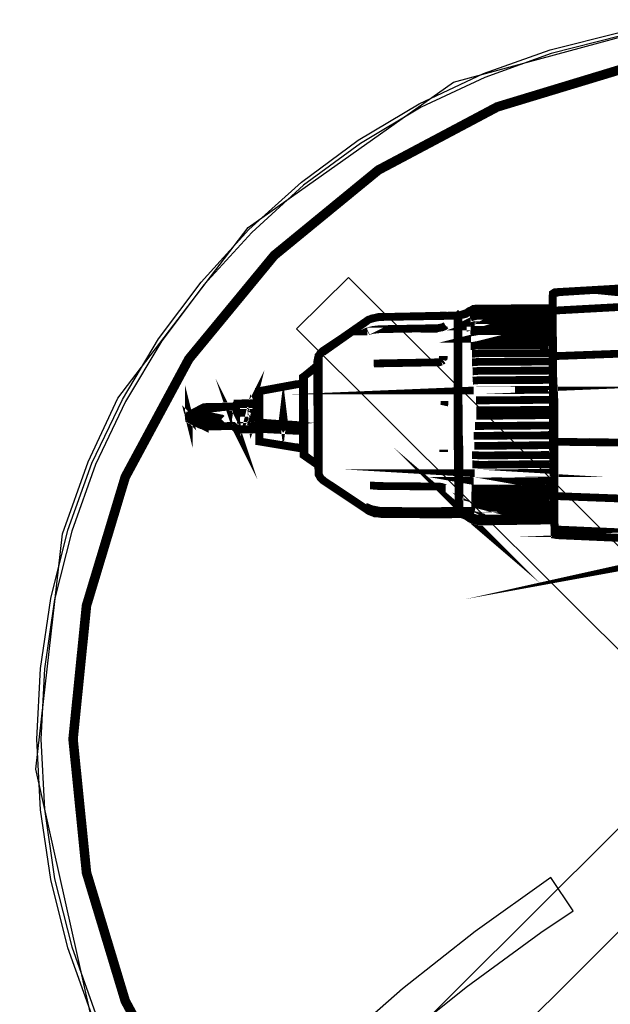
# Model space of a CAD drawing. Extents: x 0.4 to 33.4, y 0.5 to 22.5.
# Drawn here: x 19.1 to 19.4, y 13.3 to 13.6 of the extents above; entities that cross this region are included whole.
import ezdxf

# ---------------------------------------------------------------- set-up
doc = ezdxf.new("R2010")
doc.units = 0
doc.layers.get('0').update_dxf_attribs({"linetype": 'CONTINUOUS'})

msp = doc.modelspace()

# ---------------------------------------------------------------- linework, layer by layer
at = {"color": 250}
for points in [[(19.1629, 13.2493), (19.14, 13.3518), (19.1503, 13.4427), (19.1603, 13.4705), (19.1717, 13.4951), (19.2221, 13.5611), (19.3015, 13.6173), (19.3906, 13.6414), (19.4813, 13.6357), (19.5657, 13.6028), (19.6358, 13.5448), (19.6837, 13.4643), (19.7015, 13.3886), (19.7015, 13.3633), (19.7015, 13.3633), (19.7011, 13.3541), (19.6986, 13.3265), (19.6929, 13.2955), (19.6832, 13.2655), (19.6722, 13.24)], [(19.3658, 13.635), (19.3393, 13.6283), (19.3137, 13.6191), (19.289, 13.6076), (19.2656, 13.5936), (19.2436, 13.5774), (19.2235, 13.5592), (19.2051, 13.5391), (19.1887, 13.5173), (19.1747, 13.4939), (19.1631, 13.4695), (19.1539, 13.4437), (19.1472, 13.4174), (19.1433, 13.3905), (19.1419, 13.3634), (19.1433, 13.3363), (19.1472, 13.3094), (19.1539, 13.2831), (19.1631, 13.2574)], [(19.12, 13.0537), (19.1383, 13.0842), (19.1583, 13.1139), (19.1796, 13.1425), (19.2024, 13.1699), (19.2265, 13.1963), (19.2519, 13.2214), (19.2786, 13.2452), (19.3065, 13.2676), (19.3353, 13.2887), (19.3479, 13.2971), (19.3392, 13.3099), (19.3392, 13.3099), (19.31, 13.2891), (19.2818, 13.2669), (19.2549, 13.2432), (19.229, 13.2183), (19.2046, 13.1921), (19.1815, 13.1647), (19.1599, 13.1362), (19.1394, 13.1067), (19.1207, 13.0762), (19.1036, 13.0448)]]:
    msp.add_lwpolyline(points, dxfattribs=at)
at = {"color": 7}
msp.add_lwpolyline([(19.1617, 13.2569), (19.1524, 13.2827), (19.1458, 13.3091), (19.1418, 13.3361), (19.1404, 13.3634), (19.1418, 13.3907), (19.1458, 13.4178), (19.1524, 13.4442), (19.1617, 13.47), (19.1735, 13.4946), (19.1875, 13.5181), (19.2039, 13.54), (19.2224, 13.5603), (19.2428, 13.5786), (19.2647, 13.5948), (19.2883, 13.6089), (19.3131, 13.6206), (19.339, 13.6298), (19.3656, 13.6364)], dxfattribs=at)
at = {"color": 7, "const_width": 0.00368}
msp.add_lwpolyline([(19.1992, 13.2166), (19.1746, 13.2622), (19.1596, 13.3118), (19.1544, 13.3634), (19.1596, 13.415), (19.1746, 13.4647), (19.1992, 13.5103), (19.2322, 13.5503), (19.2725, 13.5833), (19.3185, 13.6077), (19.3683, 13.6228), (19.4201, 13.6278), (19.4721, 13.6228), (19.5219, 13.6077), (19.5679, 13.5833), (19.6082, 13.5503), (19.6413, 13.5103), (19.6658, 13.4647), (19.681, 13.415), (19.686, 13.3634), (19.686, 13.3634), (19.681, 13.3118), (19.6658, 13.2622), (19.6413, 13.2166)], dxfattribs=at)
at = {"color": 250}
for points in [[(19.261, 13.185), (19.2408, 13.205), (19.5794, 13.5418), (19.5996, 13.5219), (19.261, 13.185)], [(19.2408, 13.5219), (19.261, 13.5418), (19.5996, 13.205), (19.5794, 13.185), (19.2408, 13.5219)]]:
    msp.add_lwpolyline(points, close=True, dxfattribs=at)
at = {"color": 250, "const_width": 0.003}
for points in [[(19.3783, 13.5102), (19.3782, 13.441), (19.3697, 13.441), (19.3408, 13.4424), (19.3406, 13.4492), (19.3399, 13.5347), (19.3404, 13.5356), (19.3425, 13.5361), (19.3681, 13.5377), (19.3779, 13.5378), (19.3783, 13.5102)], [(19.3031, 13.5269), (19.3067, 13.5281), (19.3092, 13.5296), (19.3396, 13.5296), (19.34, 13.5229), (19.34, 13.5061), (19.3406, 13.4939), (19.3406, 13.448), (19.311, 13.4476), (19.3087, 13.4481), (19.3063, 13.4497), (19.3038, 13.4507), (19.3038, 13.4767), (19.3032, 13.4945), (19.3031, 13.5269)], [(19.3032, 13.526), (19.3036, 13.4507), (19.299, 13.4503), (19.2711, 13.4506), (19.2679, 13.4522), (19.2511, 13.4634), (19.25, 13.4645), (19.2494, 13.4659), (19.2494, 13.5116), (19.251, 13.5132), (19.2687, 13.5255), (19.2724, 13.5265), (19.3028, 13.527), (19.3032, 13.526)], [(19.3083, 13.5181), (19.3083, 13.5181)], [(19.2438, 13.5036), (19.2483, 13.5073), (19.249, 13.5072), (19.249, 13.4693), (19.2439, 13.4731), (19.2438, 13.5036)], [(19.3093, 13.5019), (19.3093, 13.5019)], [(19.2265, 13.4979), (19.2411, 13.5006), (19.2433, 13.5006), (19.2433, 13.4846), (19.2361, 13.4851), (19.2357, 13.4884), (19.2353, 13.4851), (19.2269, 13.4857), (19.2265, 13.4873), (19.2265, 13.4979)], [(19.3396, 13.4945), (19.3396, 13.4945)], [(19.1994, 13.4869), (19.1992, 13.4883), (19.2049, 13.4914), (19.2167, 13.4919), (19.2176, 13.4929), (19.2261, 13.4929), (19.2263, 13.4857), (19.2317, 13.4853), (19.2264, 13.4847), (19.2261, 13.4831), (19.2176, 13.4832), (19.2164, 13.4844), (19.2065, 13.4843), (19.204, 13.4847), (19.1994, 13.4869)], [(19.2176, 13.4833), (19.2178, 13.483), (19.2176, 13.4833)], [(19.2353, 13.4847), (19.2357, 13.4842), (19.2361, 13.4847), (19.2403, 13.4847), (19.2433, 13.4843), (19.2433, 13.476), (19.2404, 13.4762), (19.2279, 13.4782), (19.2265, 13.4786), (19.2265, 13.4852), (19.2317, 13.4853), (19.2353, 13.4847)], [(19.3108, 13.4844), (19.3104, 13.4844), (19.3108, 13.4844)], [(19.3592, 13.4781), (19.3568, 13.4781), (19.3596, 13.4781), (19.3592, 13.4781)], [(19.3087, 13.4552), (19.3086, 13.4552), (19.3087, 13.4552)]]:
    msp.add_lwpolyline(points, close=True, dxfattribs=at)
for points in [[(19.34, 13.5353), (19.34, 13.5356), (19.3403, 13.5358), (19.3406, 13.536), (19.3408, 13.5361), (19.3703, 13.5378), (19.3733, 13.538), (19.3746, 13.5381), (19.3772, 13.5381), (19.3775, 13.538), (19.3776, 13.538), (19.3776, 13.5379), (19.3778, 13.5378), (19.3778, 13.5376)], [(19.34, 13.5342), (19.34, 13.5353), (19.34, 13.5351), (19.3399, 13.5341), (19.34, 13.5318), (19.3399, 13.5281)], [(19.3733, 13.5353), (19.3729, 13.5353), (19.3739, 13.5352), (19.374, 13.5352)], [(19.3035, 13.527), (19.304, 13.5271), (19.3063, 13.5277), (19.3085, 13.529), (19.3094, 13.5293), (19.3114, 13.5296)], [(19.3063, 13.5277), (19.3076, 13.5288), (19.3081, 13.529)], [(19.3399, 13.5297), (19.3397, 13.5298), (19.3396, 13.5299), (19.3394, 13.5299), (19.3114, 13.5298), (19.3103, 13.5298), (19.3096, 13.5296), (19.3087, 13.5293), (19.3085, 13.5292), (19.3079, 13.5289), (19.3076, 13.5287)], [(19.3076, 13.5287), (19.3085, 13.5291), (19.3087, 13.5292), (19.3103, 13.5296), (19.3114, 13.5297), (19.3394, 13.5298), (19.3396, 13.5297), (19.3397, 13.5297), (19.3399, 13.5296)], [(19.3394, 13.5292), (19.3394, 13.5292), (19.3114, 13.5291), (19.3103, 13.5291), (19.3087, 13.5287), (19.3079, 13.5283), (19.3078, 13.5283), (19.3079, 13.5283)], [(19.3079, 13.5275), (19.3079, 13.5275), (19.3081, 13.5276), (19.3087, 13.5278), (19.3103, 13.5281), (19.3114, 13.5283), (19.3394, 13.5283), (19.3396, 13.5283), (19.3397, 13.5282), (19.3399, 13.5281), (19.3399, 13.5281)], [(19.3394, 13.5292), (19.3396, 13.5292), (19.3397, 13.5291), (19.3399, 13.529)], [(19.3742, 13.5318), (19.3733, 13.5314), (19.3719, 13.5308), (19.3701, 13.5306), (19.3407, 13.529), (19.3406, 13.5289), (19.3403, 13.5288), (19.34, 13.5286), (19.34, 13.5283), (19.3399, 13.5281), (19.3399, 13.5231), (19.34, 13.5106)], [(19.251, 13.5129), (19.2679, 13.5248), (19.2685, 13.5253), (19.2701, 13.526), (19.2731, 13.5265), (19.2962, 13.527), (19.2979, 13.5271), (19.299, 13.527), (19.3026, 13.5271), (19.3028, 13.5271), (19.3028, 13.5271), (19.3031, 13.527), (19.3031, 13.5269), (19.3031, 13.5267)], [(19.3038, 13.4635), (19.3036, 13.4801), (19.3035, 13.5009), (19.3035, 13.5148), (19.3035, 13.5207), (19.3035, 13.525), (19.3035, 13.527), (19.3033, 13.5272), (19.3032, 13.5271), (19.3031, 13.527), (19.3031, 13.5268), (19.3031, 13.5257), (19.3031, 13.5222), (19.3031, 13.5167), (19.3031, 13.5094), (19.3031, 13.4914), (19.3032, 13.4728), (19.3035, 13.4581), (19.3036, 13.4533), (19.3036, 13.4509), (19.3036, 13.4508), (19.3038, 13.4505), (19.3038, 13.4504), (19.304, 13.4503), (19.3046, 13.4503), (19.3068, 13.4497), (19.3074, 13.4492)], [(19.3079, 13.5247), (19.3079, 13.5247), (19.3082, 13.5247), (19.3081, 13.5247), (19.3087, 13.525), (19.3103, 13.5253), (19.3114, 13.5253), (19.3394, 13.5254), (19.3396, 13.5253), (19.3397, 13.5253), (19.3399, 13.5252), (19.3399, 13.5251)], [(19.3079, 13.5263), (19.3079, 13.5263), (19.3081, 13.5263)], [(19.3081, 13.5263), (19.3087, 13.5265), (19.3103, 13.5269), (19.3114, 13.527), (19.3394, 13.527), (19.3396, 13.527), (19.3397, 13.5269), (19.3399, 13.5269), (19.3399, 13.5268)], [(19.3397, 13.5278), (19.3399, 13.5278)], [(19.2683, 13.452), (19.2514, 13.4632), (19.2503, 13.4642), (19.2494, 13.4656), (19.2493, 13.467), (19.2493, 13.4673), (19.2492, 13.4712), (19.249, 13.4825), (19.2489, 13.4928), (19.2489, 13.5047), (19.2489, 13.5082), (19.2489, 13.5095), (19.2492, 13.5109), (19.2499, 13.5123), (19.251, 13.5134), (19.2649, 13.5227)], [(19.2682, 13.5209), (19.2681, 13.5209), (19.2685, 13.5211)], [(19.2985, 13.5233), (19.2985, 13.5233), (19.2981, 13.5229), (19.2974, 13.5226), (19.2971, 13.5225), (19.296, 13.5223), (19.2954, 13.5222), (19.2729, 13.5218), (19.2703, 13.5215), (19.2687, 13.5211), (19.2683, 13.5209)], [(19.2888, 13.5219), (19.2954, 13.522)], [(19.2978, 13.5228), (19.2978, 13.5227)], [(19.2985, 13.5231), (19.2981, 13.5229)], [(19.3082, 13.5228), (19.3082, 13.5229), (19.3079, 13.5228), (19.3081, 13.5228)], [(19.3081, 13.5215), (19.3082, 13.5215), (19.31, 13.5215), (19.3082, 13.5215)], [(19.3399, 13.5231), (19.3399, 13.5233), (19.3397, 13.5233), (19.3396, 13.5234), (19.3394, 13.5234), (19.3114, 13.5233), (19.3103, 13.5233), (19.3085, 13.5229), (19.3082, 13.5229)], [(19.3082, 13.5206), (19.3085, 13.5206), (19.3103, 13.5209), (19.3114, 13.5211), (19.3394, 13.5212), (19.3396, 13.5211), (19.3397, 13.5211), (19.3399, 13.5209), (19.3399, 13.5208)], [(19.31, 13.5215), (19.3394, 13.5217)], [(19.3083, 13.5181), (19.3082, 13.5181), (19.3086, 13.5182), (19.3103, 13.5184), (19.3114, 13.5185), (19.3394, 13.5186), (19.3396, 13.5186), (19.3397, 13.5185), (19.3399, 13.5184), (19.3399, 13.5182)], [(19.3254, 13.5175), (19.3394, 13.5174)], [(19.3399, 13.5205), (19.3399, 13.5206)], [(19.3399, 13.5153), (19.3399, 13.5156), (19.3397, 13.5156), (19.3396, 13.5157), (19.3394, 13.5157), (19.3114, 13.5156), (19.3103, 13.5156), (19.3089, 13.5153), (19.3086, 13.5153), (19.3082, 13.5153), (19.3083, 13.5153)], [(19.34, 13.4888), (19.3399, 13.5105), (19.34, 13.5107), (19.34, 13.511), (19.3403, 13.5112), (19.3406, 13.5113), (19.3408, 13.5114), (19.3703, 13.5125), (19.3711, 13.5127), (19.3726, 13.5132)], [(19.2707, 13.5085), (19.2731, 13.5086), (19.2954, 13.509), (19.296, 13.509), (19.2969, 13.5093)], [(19.2969, 13.5093), (19.2976, 13.5098)], [(19.2969, 13.5093), (19.2969, 13.5093)], [(19.2974, 13.5114), (19.2974, 13.5106), (19.2972, 13.5101)], [(19.2976, 13.5101), (19.2978, 13.5108), (19.2978, 13.5115)], [(19.34, 13.5123), (19.3399, 13.5123), (19.3399, 13.5124), (19.3397, 13.5125), (19.3396, 13.5126), (19.3394, 13.5126), (19.3114, 13.5125), (19.3103, 13.5124), (19.3089, 13.5123), (19.3087, 13.5123)], [(19.3087, 13.509), (19.309, 13.509), (19.3103, 13.5091), (19.3114, 13.5092), (19.3394, 13.5093), (19.3396, 13.5093), (19.3397, 13.5092), (19.3399, 13.5091), (19.34, 13.509)], [(19.34, 13.503), (19.34, 13.5106)], [(19.2489, 13.5075), (19.2435, 13.5034), (19.2435, 13.5033), (19.2433, 13.5032), (19.2433, 13.503), (19.2433, 13.5021), (19.2433, 13.4996), (19.2433, 13.496), (19.2433, 13.4914), (19.2433, 13.4866), (19.2435, 13.4819), (19.2435, 13.4779), (19.2435, 13.475), (19.2435, 13.4736), (19.2436, 13.4734), (19.2436, 13.4732), (19.2436, 13.4731), (19.2492, 13.4692)], [(19.309, 13.5055), (19.3103, 13.5056), (19.3114, 13.5057), (19.3394, 13.5058), (19.3396, 13.5058), (19.3397, 13.5057), (19.3399, 13.5056), (19.34, 13.5054)], [(19.309, 13.5055), (19.309, 13.5055), (19.3093, 13.5055)], [(19.3396, 13.5058), (19.3394, 13.5058)], [(19.2118, 13.4843), (19.216, 13.4843), (19.2165, 13.4842), (19.2168, 13.4841), (19.2172, 13.4838), (19.2175, 13.4835), (19.2176, 13.4833), (19.2175, 13.4836), (19.2178, 13.4844), (19.2174, 13.4869), (19.2178, 13.4895), (19.2174, 13.4913), (19.2178, 13.4931), (19.2231, 13.4932), (19.2235, 13.4924), (19.2237, 13.4932), (19.2235, 13.4928), (19.2235, 13.4924)], [(19.34, 13.5018), (19.3399, 13.502), (19.3397, 13.5021), (19.3396, 13.5021), (19.3394, 13.5022), (19.3114, 13.5021), (19.3103, 13.502), (19.309, 13.5019), (19.309, 13.5019)], [(19.1992, 13.4874), (19.1992, 13.488), (19.1993, 13.4876), (19.1992, 13.4877), (19.1992, 13.4878), (19.1992, 13.4878), (19.1992, 13.488), (19.1993, 13.488), (19.1993, 13.4881)], [(19.2433, 13.4845), (19.2263, 13.4856), (19.2263, 13.4882), (19.2263, 13.4914), (19.2263, 13.4941), (19.2263, 13.4962), (19.2263, 13.4975), (19.2263, 13.4978), (19.2433, 13.5009)], [(19.34, 13.498), (19.3399, 13.4981), (19.3397, 13.4983), (19.3396, 13.4984), (19.3396, 13.4984), (19.3114, 13.4982), (19.309, 13.4981), (19.3093, 13.4981)], [(19.3254, 13.4983), (19.3396, 13.4984), (19.3396, 13.4983)], [(19.2981, 13.4941), (19.2981, 13.4932), (19.2979, 13.4923)], [(19.3104, 13.4943), (19.3103, 13.4943), (19.3115, 13.4943), (19.3375, 13.4945), (19.3368, 13.4945)], [(19.3375, 13.4945), (19.3396, 13.4945), (19.3397, 13.4945), (19.3399, 13.4944), (19.34, 13.4943), (19.34, 13.4941)], [(19.1993, 13.4885), (19.1993, 13.4881), (19.2051, 13.4886), (19.2051, 13.4909), (19.1993, 13.4885), (19.1993, 13.4884), (19.1992, 13.4884), (19.1992, 13.4885), (19.1993, 13.4887), (19.2051, 13.4917), (19.2085, 13.4918), (19.2118, 13.4917), (19.2119, 13.4917)], [(19.2119, 13.4916), (19.2118, 13.4916), (19.2112, 13.4915), (19.2051, 13.4909)], [(19.2085, 13.4918), (19.216, 13.4919), (19.2165, 13.4919), (19.2168, 13.492), (19.2171, 13.4922), (19.2174, 13.4926), (19.2175, 13.4927)], [(19.2178, 13.4931), (19.2174, 13.4924)], [(19.2178, 13.4895), (19.2231, 13.4895), (19.2235, 13.4885), (19.2237, 13.4895), (19.2235, 13.4903), (19.2231, 13.4895)], [(19.2178, 13.4844), (19.2231, 13.4844), (19.2235, 13.4842), (19.2237, 13.4844), (19.2235, 13.4856), (19.2231, 13.4844)], [(19.2231, 13.4932), (19.2235, 13.4928)], [(19.2235, 13.4885), (19.2235, 13.4903)], [(19.2237, 13.4932), (19.2263, 13.4932)], [(19.3399, 13.4905), (19.3399, 13.4905), (19.3397, 13.4906), (19.3396, 13.4906), (19.3104, 13.4905)], [(19.3397, 13.4906), (19.3397, 13.4906), (19.3396, 13.4906)], [(19.34, 13.4905), (19.3399, 13.4905)], [(19.34, 13.4903), (19.34, 13.4905), (19.34, 13.4903)], [(19.1992, 13.488), (19.1992, 13.4884)], [(19.2119, 13.4869), (19.2118, 13.4868), (19.2112, 13.4867), (19.2053, 13.4857), (19.2053, 13.4842), (19.1993, 13.4871), (19.1993, 13.4873), (19.1992, 13.4874)], [(19.2053, 13.4857), (19.1993, 13.4873), (19.1993, 13.4871)], [(19.1993, 13.4873), (19.1993, 13.4875), (19.1993, 13.4876)], [(19.2051, 13.4886), (19.2085, 13.488), (19.2118, 13.4873), (19.2119, 13.4872)], [(19.2237, 13.4895), (19.2263, 13.4895)], [(19.34, 13.4887), (19.3399, 13.4887), (19.3397, 13.4886), (19.3396, 13.4886), (19.3104, 13.4883)], [(19.3399, 13.4887), (19.34, 13.4887), (19.34, 13.4889)], [(19.3749, 13.4544), (19.3738, 13.4553), (19.3724, 13.456), (19.3707, 13.4562), (19.3412, 13.4573), (19.341, 13.4573), (19.3407, 13.4574), (19.3406, 13.4576), (19.3403, 13.4579), (19.3403, 13.4582), (19.34, 13.4793), (19.34, 13.4889)], [(19.34, 13.4887), (19.34, 13.4889)], [(19.34, 13.4792), (19.34, 13.4872)], [(19.2053, 13.4842), (19.2086, 13.4842), (19.216, 13.4844)], [(19.2178, 13.483), (19.2232, 13.483), (19.2235, 13.4833), (19.2237, 13.483), (19.2263, 13.483)], [(19.2235, 13.4842), (19.2235, 13.4856)], [(19.2237, 13.4844), (19.2263, 13.4845)], [(19.2433, 13.4756), (19.2264, 13.4784), (19.2264, 13.4794), (19.2264, 13.4812), (19.2263, 13.4833), (19.2433, 13.4824)], [(19.2263, 13.4833), (19.2264, 13.4852)], [(19.3099, 13.4844), (19.3115, 13.4844), (19.3396, 13.4846), (19.3397, 13.4847), (19.3399, 13.4847), (19.34, 13.4849), (19.34, 13.485)], [(19.31, 13.4844), (19.3106, 13.4844)], [(19.31, 13.4806), (19.31, 13.4806), (19.31, 13.4806), (19.3094, 13.4806)], [(19.3103, 13.4806), (19.31, 13.4806), (19.3115, 13.4806), (19.3396, 13.4808), (19.3397, 13.4808), (19.34, 13.4809), (19.34, 13.481), (19.34, 13.4811)], [(19.3396, 13.4823), (19.3396, 13.4824)], [(19.2976, 13.4753), (19.2976, 13.4744)], [(19.2979, 13.4753), (19.2979, 13.4743)], [(19.34, 13.4773), (19.34, 13.4771), (19.34, 13.4771), (19.3399, 13.477), (19.3397, 13.477), (19.3115, 13.4767), (19.3106, 13.4767), (19.3099, 13.4767), (19.3096, 13.4767)], [(19.34, 13.4751), (19.34, 13.475)], [(19.354, 13.4782), (19.3568, 13.4781), (19.341, 13.4783)], [(19.3596, 13.4781), (19.3704, 13.4779), (19.3678, 13.4779)], [(19.3071, 13.4495), (19.3068, 13.4498), (19.3082, 13.4486), (19.309, 13.4481), (19.3103, 13.4477), (19.3108, 13.4476), (19.3119, 13.4475), (19.34, 13.4479), (19.3401, 13.4479), (19.3403, 13.448), (19.3404, 13.4481)], [(19.3401, 13.4736), (19.34, 13.4735), (19.34, 13.4733), (19.3399, 13.4733), (19.3397, 13.4732), (19.3117, 13.473), (19.3106, 13.4731), (19.3087, 13.4731)], [(19.3089, 13.4731), (19.3094, 13.4731)], [(19.3401, 13.4701), (19.34, 13.4699), (19.34, 13.4698), (19.3399, 13.4697), (19.3397, 13.4697), (19.3117, 13.4694), (19.3106, 13.4695), (19.3089, 13.4696)], [(19.3089, 13.4696), (19.309, 13.4696)], [(19.3093, 13.4696), (19.309, 13.4696), (19.3092, 13.4696)], [(19.3399, 13.468), (19.34, 13.468)], [(19.3401, 13.4666), (19.3401, 13.4665), (19.34, 13.4664), (19.34, 13.4664), (19.3397, 13.4664), (19.3117, 13.466), (19.3106, 13.4661), (19.3089, 13.4662), (19.309, 13.4662)], [(19.3089, 13.4662), (19.309, 13.4662)], [(19.3097, 13.4662), (19.309, 13.4662), (19.309, 13.4662), (19.309, 13.4662), (19.309, 13.4662)], [(19.2692, 13.4614), (19.27, 13.4614), (19.2725, 13.4612), (19.2733, 13.4612), (19.2958, 13.461), (19.2961, 13.461), (19.2972, 13.4608), (19.2978, 13.4606), (19.2983, 13.4601), (19.2985, 13.4601), (19.2983, 13.4601)], [(19.3403, 13.4634), (19.3401, 13.4633), (19.34, 13.4632), (19.34, 13.4632), (19.3397, 13.4632), (19.3117, 13.4628), (19.3106, 13.4629), (19.3089, 13.4632), (19.309, 13.4632)], [(19.3092, 13.4602), (19.309, 13.4602), (19.3086, 13.4602)], [(19.309, 13.4631), (19.3093, 13.4631)], [(19.3403, 13.4605), (19.3401, 13.4604), (19.34, 13.4602), (19.34, 13.4602), (19.3399, 13.4602), (19.3118, 13.4598), (19.3106, 13.46), (19.31, 13.4601), (19.309, 13.4602)], [(19.3085, 13.4533), (19.3087, 13.4532), (19.3086, 13.4533), (19.309, 13.4532)], [(19.309, 13.4575), (19.3085, 13.4575)], [(19.3086, 13.4575), (19.3086, 13.4575), (19.309, 13.4575), (19.3097, 13.4574)], [(19.309, 13.4575), (19.31, 13.4573), (19.3107, 13.4573), (19.3118, 13.4572), (19.3399, 13.4575), (19.34, 13.4575), (19.3401, 13.4575), (19.3403, 13.4577), (19.3403, 13.4578)], [(19.3403, 13.4581), (19.3404, 13.4485), (19.3406, 13.4454), (19.3406, 13.4451), (19.3407, 13.4448), (19.3408, 13.4446), (19.3411, 13.4444), (19.3414, 13.4444), (19.3708, 13.4431), (19.3726, 13.4429), (19.3743, 13.4427), (19.3754, 13.4422)], [(19.2676, 13.4531), (19.2681, 13.453), (19.2699, 13.4522), (19.2701, 13.4522), (19.2726, 13.4517), (19.2735, 13.4516), (19.2965, 13.4514), (19.2978, 13.4513), (19.2985, 13.4512), (19.2992, 13.4511), (19.2993, 13.451)], [(19.2676, 13.4524), (19.2683, 13.4519), (19.2689, 13.4515), (19.2707, 13.4508), (19.2736, 13.4504), (19.2982, 13.4502), (19.2996, 13.4502), (19.3031, 13.4504)], [(19.2681, 13.453), (19.2681, 13.453)], [(19.3093, 13.4552), (19.3085, 13.4552), (19.3086, 13.4552)], [(19.3086, 13.4533), (19.3085, 13.4533), (19.3087, 13.4533)], [(19.3085, 13.4533), (19.3086, 13.4533)], [(19.3087, 13.4532), (19.3101, 13.4528), (19.3107, 13.4528), (19.3118, 13.4527), (19.34, 13.453), (19.34, 13.4531), (19.3401, 13.4531)], [(19.3403, 13.4555), (19.3403, 13.4553), (19.3401, 13.4552), (19.34, 13.4552), (19.34, 13.4551), (19.3118, 13.4548), (19.3107, 13.4549), (19.31, 13.455), (19.309, 13.4552)], [(19.3401, 13.4531), (19.3403, 13.4533), (19.3403, 13.4533)], [(19.3093, 13.4514), (19.309, 13.4514), (19.3101, 13.4512), (19.3108, 13.4511), (19.3118, 13.451), (19.34, 13.4513), (19.34, 13.4513), (19.3403, 13.4513), (19.3403, 13.4515), (19.3404, 13.4516)], [(19.3085, 13.4516), (19.3083, 13.4516), (19.3087, 13.4515)], [(19.2993, 13.451), (19.2993, 13.451), (19.2992, 13.4511)], [(19.3036, 13.4507), (19.3036, 13.4506), (19.3036, 13.4505), (19.3035, 13.4504), (19.3033, 13.4504), (19.3031, 13.4504), (19.3031, 13.4504)], [(19.3068, 13.4498), (19.31, 13.4481)], [(19.3082, 13.4486), (19.3083, 13.4486)], [(19.3086, 13.4503), (19.3086, 13.4503), (19.3083, 13.4503)], [(19.3085, 13.4493), (19.3083, 13.4493), (19.3085, 13.4493), (19.3083, 13.4493), (19.3086, 13.4493)], [(19.3083, 13.4487), (19.3083, 13.4487), (19.309, 13.4485), (19.3103, 13.448), (19.3108, 13.448), (19.3119, 13.4479), (19.34, 13.4481), (19.3401, 13.4481), (19.3403, 13.4482), (19.3404, 13.4483)], [(19.3085, 13.4516), (19.3085, 13.4516), (19.3086, 13.4516)], [(19.3085, 13.4503), (19.309, 13.4501), (19.3103, 13.4498), (19.3108, 13.4497), (19.3118, 13.4495), (19.34, 13.4499), (19.3401, 13.4499), (19.3403, 13.45), (19.3403, 13.4501), (19.3404, 13.4502)], [(19.3085, 13.4503), (19.3085, 13.4503), (19.3086, 13.4503)], [(19.3087, 13.4515), (19.3086, 13.4516)], [(19.3097, 13.4513), (19.3086, 13.4516)], [(19.3086, 13.4503), (19.309, 13.4501)], [(19.3404, 13.4491), (19.3404, 13.4491), (19.3403, 13.449), (19.3401, 13.4489), (19.34, 13.4488), (19.3119, 13.4485), (19.3108, 13.4486), (19.3103, 13.4487), (19.309, 13.4491), (19.3086, 13.4493)], [(19.326, 13.4507), (19.34, 13.4508), (19.34, 13.4508)], [(19.3747, 13.431), (19.3769, 13.4318), (19.3804, 13.4325), (19.3815, 13.4327), (19.3806, 13.4325)], [(19.3767, 13.4407), (19.3753, 13.4407), (19.371, 13.4409), (19.3415, 13.4422), (19.3412, 13.4423), (19.341, 13.4425), (19.3407, 13.4427), (19.3407, 13.4429), (19.3406, 13.4433), (19.3406, 13.4444), (19.3406, 13.4451)], [(19.3926, 13.4429), (19.3949, 13.443), (19.3947, 13.443)], [(19.4542, 13.373), (19.4543, 13.373), (19.4476, 13.3728), (19.4413, 13.3723), (19.436, 13.3717), (19.4363, 13.3717), (19.4324, 13.3712), (19.4304, 13.3707), (19.43, 13.3707), (19.43, 13.3707)], [(19.3917, 13.2542), (19.3924, 13.2545), (19.3911, 13.254), (19.3904, 13.2533), (19.3897, 13.2522), (19.3896, 13.2506), (19.3896, 13.2485), (19.3896, 13.2506)]]:
    msp.add_lwpolyline(points, dxfattribs=at)
at = {"color": 7}
for points in [[(19.3783, 13.5102), (19.3782, 13.441), (19.3697, 13.441), (19.3408, 13.4424), (19.3406, 13.4492), (19.3399, 13.5347), (19.3404, 13.5356), (19.3425, 13.5361), (19.3681, 13.5377), (19.3779, 13.5378), (19.3783, 13.5102)], [(19.3032, 13.526), (19.3036, 13.4507), (19.299, 13.4503), (19.2711, 13.4506), (19.2679, 13.4522), (19.2511, 13.4634), (19.25, 13.4645), (19.2494, 13.4659), (19.2494, 13.5116), (19.251, 13.5132), (19.2687, 13.5255), (19.2724, 13.5265), (19.3028, 13.527), (19.3032, 13.526)], [(19.3031, 13.5269), (19.3067, 13.5281), (19.3092, 13.5296), (19.3396, 13.5296), (19.34, 13.5229), (19.34, 13.5061), (19.3406, 13.4939), (19.3406, 13.448), (19.311, 13.4476), (19.3087, 13.4481), (19.3063, 13.4497), (19.3038, 13.4507), (19.3038, 13.4767), (19.3032, 13.4945), (19.3031, 13.5269)], [(19.2438, 13.5036), (19.2483, 13.5073), (19.249, 13.5072), (19.249, 13.4693), (19.2439, 13.4731), (19.2438, 13.5036)], [(19.2265, 13.4979), (19.2411, 13.5006), (19.2433, 13.5006), (19.2433, 13.4846), (19.2361, 13.4851), (19.2357, 13.4884), (19.2353, 13.4851), (19.2269, 13.4857), (19.2265, 13.4873), (19.2265, 13.4979)], [(19.1994, 13.4869), (19.1992, 13.4883), (19.2049, 13.4914), (19.2167, 13.4919), (19.2176, 13.4929), (19.2261, 13.4929), (19.2263, 13.4857), (19.2317, 13.4853), (19.2264, 13.4847), (19.2261, 13.4831), (19.2176, 13.4832), (19.2164, 13.4844), (19.2065, 13.4843), (19.204, 13.4847), (19.1994, 13.4869)], [(19.2353, 13.4847), (19.2357, 13.4842), (19.2361, 13.4847), (19.2403, 13.4847), (19.2433, 13.4843), (19.2433, 13.476), (19.2404, 13.4762), (19.2279, 13.4782), (19.2265, 13.4786), (19.2265, 13.4852), (19.2317, 13.4853), (19.2353, 13.4847)]]:
    msp.add_lwpolyline(points, close=True, dxfattribs=at)

doc.saveas('drawing.dxf')
